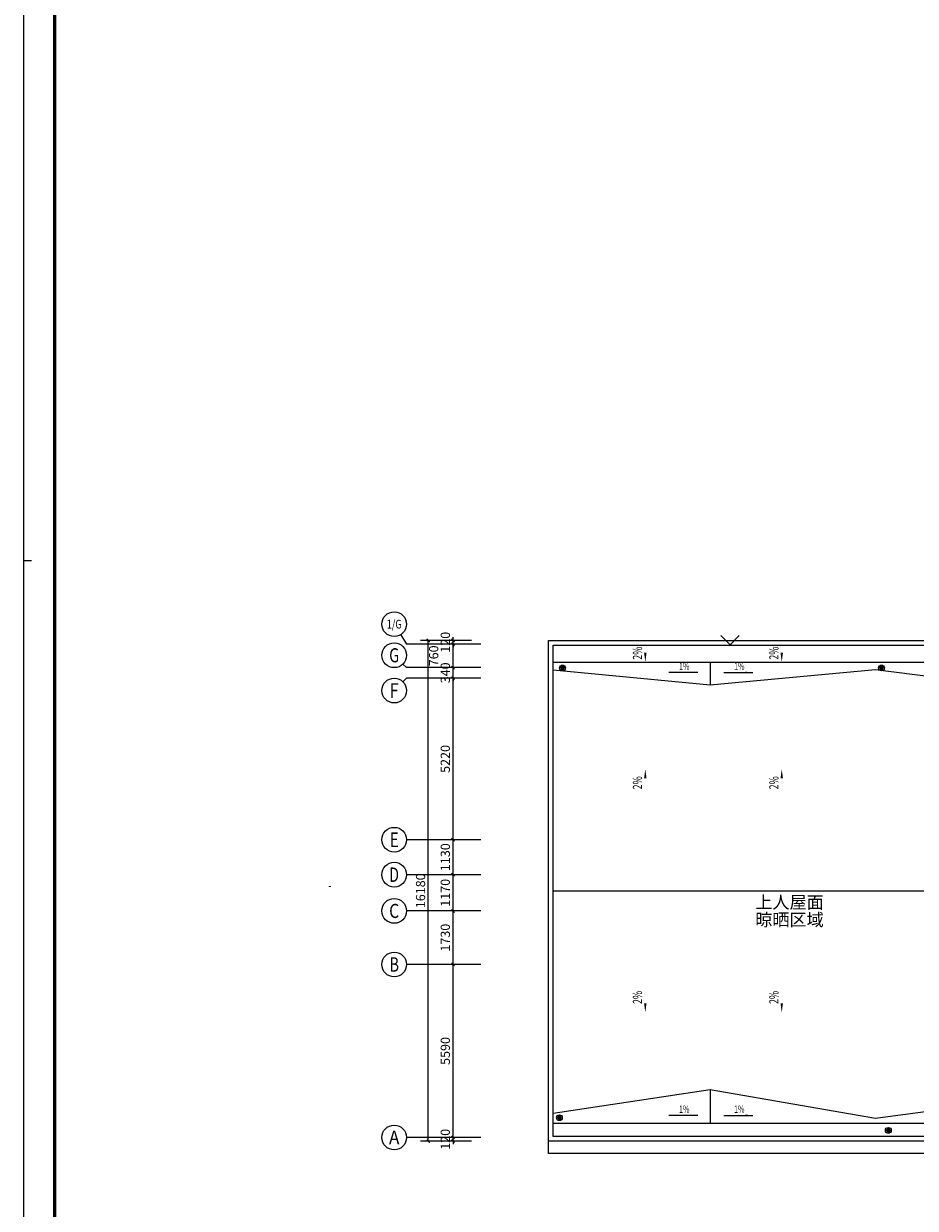
# Model space of a CAD drawing. Extents: x 997970 to 1189530, y 266186 to 513162.
# Drawn here: x 1105430 to 1134242, y 306927 to 345201 of the extents above; entities that cross this region are included whole.
import ezdxf
from ezdxf.enums import TextEntityAlignment as Align

# ---------------------------------------------------------------- set-up
doc = ezdxf.new("R2010")
doc.units = 0
doc.header["$LTSCALE"] = 1000
doc.header["$MEASUREMENT"] = 0
doc.layers.add('3-ROOF-RAIN', color=152, linetype='Continuous', lineweight=5)
for name, color, linetype in [('AXIS', 3, 'Continuous'), ('AXIS_TEXT', 7, 'Continuous'), ('DIM_ELEV', 3, 'Continuous'), ('DIM_SYMB', 3, 'Continuous'), ('EQUIP_雨水斗', 7, 'Continuous'), ('GW_TK', 7, 'Continuous'), ('PUB_TEXT', 7, 'Continuous'), ('VPIPE-雨水', 4, 'Continuous')]:
    doc.layers.add(name, color=color, linetype=linetype)
doc.styles.add('_TCH_AXIS', font='COMPLEX', dxfattribs={"bigfont": 'GBCBIG'})
doc.styles.add('_TCH_DIM', font='SIMPLEX', dxfattribs={"bigfont": 'GBCBIG'})
doc.styles.add('_TCH_DIM_T3', font='SIMPLEX', dxfattribs={"width": 0.705882, "bigfont": 'GBCBIG'})
doc.styles.add('_TCH_LABEL', font='COMPLEX', dxfattribs={"bigfont": 'GBCBIG'})
doc.styles.add('COMPLEX', font='COMPLEX')
doc.styles.add('HZSJ_宋体', font='txt', dxfattribs={"width": 0.8})
doc.styles.add('HZSJ_等线', font='!hzsj_eng.shx', dxfattribs={"width": 0.8, "bigfont": '!hzsj_chn.shx'})
doc.styles.add('HZSJ_黑体', font='txt', dxfattribs={"width": 0.8})
doc.styles.get("Standard").update_dxf_attribs({"font": 'gbenor.shx', "bigfont": 'gbcbig.shx'})
doc.dimstyles.new('_TCH_ARCH&&100', dxfattribs={"dimtxt": 297.5, "dimasz": 100, "dimexe": 250, "dimexo": 300, "dimgap": 100, "dimtad": 1, "dimdec": 0, "dimzin": 0, "dimdsep": 46, "dimtxsty": '_TCH_DIM_T3', "dimblk": 'ARCHTICK', "dimcen": 0.09, "dimclrt": 7, "dimazin": 2, "dimtfac": 1, "dimtdec": 0, "dimtix": 1, "dimtmove": 2, "dimatfit": 3, "dimfxl": 0, "dimtolj": 1, "dimtzin": 0, "dimarcsym": 0})

# ---------------------------------------------------------------- blocks, each defined once
blk = doc.blocks.new('_AXISO')
blk.add_circle((0, 0), 0.5)
at = {"layer": 'AXIS_TEXT', "style": 'COMPLEX', "width": 1.041667}
blk.add_attdef('A', text='', height=0.56, dxfattribs=at).set_placement((-0.25, -0.28), (0.25, -0.28), align=Align.FIT)
blk = doc.blocks.new('_ArchTick')
at = {"color": 0, "linetype": 'ByBlock', "const_width": 0.4}
blk.add_lwpolyline([(-0.5, -0.5), (0.5, 0.5)], dxfattribs=at)
blk = doc.blocks.new('*D354')
at = {"layer": 'AXIS', "color": 0, "lineweight": -2, "transparency": 16777216}
for p, q in [((1119900, 325276), (1118253, 325276)), ((1118503, 309096), (1118503, 325276)), ((1119900, 309096), (1118253, 309096))]:
    blk.add_line(p, q, dxfattribs=at)
at = {"layer": 'Defpoints', "color": 0, "transparency": 16777216}
for p in [(1118503, 325276), (1120200, 325276), (1120200, 309096)]:
    blk.add_point(p, dxfattribs=at)
at = {"layer": 'AXIS', "color": 0, "lineweight": -2, "transparency": 16777216, "xscale": 100, "yscale": 100, "zscale": 100}
for p, rotation in [((1118503, 325276), 90), ((1118503, 309096), 270)]:
    blk.add_blockref('_ArchTick', p, dxfattribs=dict(at, rotation=rotation))
at = {"layer": 'AXIS', "color": 7, "transparency": 16777216, "insert": (1118254, 317186), "char_height": 297.5, "attachment_point": 5, "rotation": 90, "style": '_TCH_DIM_T3'}
blk.add_mtext('\\A1;16180', dxfattribs=at)
blk = doc.blocks.new('*D355')
at = {"layer": 'AXIS', "color": 0, "lineweight": -2, "transparency": 16777216}
for p, q in [((1119303, 309216), (1119303, 309316)), ((1119900, 309216), (1119053, 309216)), ((1119900, 309096), (1119053, 309096)), ((1119303, 309096), (1119303, 309216)), ((1119303, 309096), (1119303, 308996))]:
    blk.add_line(p, q, dxfattribs=at)
at = {"layer": 'Defpoints', "color": 0, "transparency": 16777216}
for p in [(1119303, 309216), (1120200, 309216), (1120200, 309096)]:
    blk.add_point(p, dxfattribs=at)
at = {"layer": 'AXIS', "color": 0, "lineweight": -2, "transparency": 16777216, "xscale": 100, "yscale": 100, "zscale": 100}
for p, rotation in [((1119303, 309216), 270), ((1119303, 309096), 90)]:
    blk.add_blockref('_ArchTick', p, dxfattribs=dict(at, rotation=rotation))
at = {"layer": 'AXIS', "color": 7, "transparency": 16777216, "insert": (1119054, 309156), "char_height": 297.5, "attachment_point": 5, "rotation": 90, "style": '_TCH_DIM_T3'}
blk.add_mtext('\\A1;120', dxfattribs=at)
blk = doc.blocks.new('*D356')
at = {"layer": 'AXIS', "color": 0, "lineweight": -2, "transparency": 16777216}
for p, q in [((1119900, 314806), (1119053, 314806)), ((1119303, 309216), (1119303, 314806)), ((1119900, 309216), (1119053, 309216))]:
    blk.add_line(p, q, dxfattribs=at)
at = {"layer": 'Defpoints', "color": 0, "transparency": 16777216}
for p in [(1119303, 314806), (1120200, 314806), (1120200, 309216)]:
    blk.add_point(p, dxfattribs=at)
at = {"layer": 'AXIS', "color": 0, "lineweight": -2, "transparency": 16777216, "xscale": 100, "yscale": 100, "zscale": 100}
for p, rotation in [((1119303, 314806), 90), ((1119303, 309216), 270)]:
    blk.add_blockref('_ArchTick', p, dxfattribs=dict(at, rotation=rotation))
at = {"layer": 'AXIS', "color": 7, "transparency": 16777216, "insert": (1119054, 312011), "char_height": 297.5, "attachment_point": 5, "rotation": 90, "style": '_TCH_DIM_T3'}
blk.add_mtext('\\A1;5590', dxfattribs=at)
blk = doc.blocks.new('*D357')
at = {"layer": 'AXIS', "color": 0, "lineweight": -2, "transparency": 16777216}
for p, q in [((1119900, 316536), (1119053, 316536)), ((1119303, 314806), (1119303, 316536)), ((1119900, 314806), (1119053, 314806))]:
    blk.add_line(p, q, dxfattribs=at)
at = {"layer": 'Defpoints', "color": 0, "transparency": 16777216}
for p in [(1119303, 316536), (1120200, 316536), (1120200, 314806)]:
    blk.add_point(p, dxfattribs=at)
at = {"layer": 'AXIS', "color": 0, "lineweight": -2, "transparency": 16777216, "xscale": 100, "yscale": 100, "zscale": 100}
for p, rotation in [((1119303, 316536), 90), ((1119303, 314806), 270)]:
    blk.add_blockref('_ArchTick', p, dxfattribs=dict(at, rotation=rotation))
at = {"layer": 'AXIS', "color": 7, "transparency": 16777216, "insert": (1119054, 315671), "char_height": 297.5, "attachment_point": 5, "rotation": 90, "style": '_TCH_DIM_T3'}
blk.add_mtext('\\A1;1730', dxfattribs=at)
blk = doc.blocks.new('*D358')
at = {"layer": 'AXIS', "color": 0, "lineweight": -2, "transparency": 16777216}
for p, q in [((1119900, 317706), (1119053, 317706)), ((1119303, 316536), (1119303, 317706)), ((1119900, 316536), (1119053, 316536))]:
    blk.add_line(p, q, dxfattribs=at)
at = {"layer": 'Defpoints', "color": 0, "transparency": 16777216}
for p in [(1119303, 317706), (1120200, 317706), (1120200, 316536)]:
    blk.add_point(p, dxfattribs=at)
at = {"layer": 'AXIS', "color": 0, "lineweight": -2, "transparency": 16777216, "xscale": 100, "yscale": 100, "zscale": 100}
for p, rotation in [((1119303, 317706), 90), ((1119303, 316536), 270)]:
    blk.add_blockref('_ArchTick', p, dxfattribs=dict(at, rotation=rotation))
at = {"layer": 'AXIS', "color": 7, "transparency": 16777216, "insert": (1119054, 317121), "char_height": 297.5, "attachment_point": 5, "rotation": 90, "style": '_TCH_DIM_T3'}
blk.add_mtext('\\A1;1170', dxfattribs=at)
blk = doc.blocks.new('*D359')
at = {"layer": 'AXIS', "color": 0, "lineweight": -2, "transparency": 16777216}
for p, q in [((1119900, 318836), (1119053, 318836)), ((1119303, 317706), (1119303, 318836)), ((1119900, 317706), (1119053, 317706))]:
    blk.add_line(p, q, dxfattribs=at)
at = {"layer": 'Defpoints', "color": 0, "transparency": 16777216}
for p in [(1119303, 318836), (1120200, 318836), (1120200, 317706)]:
    blk.add_point(p, dxfattribs=at)
at = {"layer": 'AXIS', "color": 0, "lineweight": -2, "transparency": 16777216, "xscale": 100, "yscale": 100, "zscale": 100}
for p, rotation in [((1119303, 318836), 90), ((1119303, 317706), 270)]:
    blk.add_blockref('_ArchTick', p, dxfattribs=dict(at, rotation=rotation))
at = {"layer": 'AXIS', "color": 7, "transparency": 16777216, "insert": (1119054, 318271), "char_height": 297.5, "attachment_point": 5, "rotation": 90, "style": '_TCH_DIM_T3'}
blk.add_mtext('\\A1;1130', dxfattribs=at)
blk = doc.blocks.new('*D360')
at = {"layer": 'AXIS', "color": 0, "lineweight": -2, "transparency": 16777216}
for p, q in [((1119900, 324056), (1119053, 324056)), ((1119303, 318836), (1119303, 324056)), ((1119900, 318836), (1119053, 318836))]:
    blk.add_line(p, q, dxfattribs=at)
at = {"layer": 'Defpoints', "color": 0, "transparency": 16777216}
for p in [(1119303, 324056), (1120200, 324056), (1120200, 318836)]:
    blk.add_point(p, dxfattribs=at)
at = {"layer": 'AXIS', "color": 0, "lineweight": -2, "transparency": 16777216, "xscale": 100, "yscale": 100, "zscale": 100}
for p, rotation in [((1119303, 324056), 90), ((1119303, 318836), 270)]:
    blk.add_blockref('_ArchTick', p, dxfattribs=dict(at, rotation=rotation))
at = {"layer": 'AXIS', "color": 7, "transparency": 16777216, "insert": (1119054, 321446), "char_height": 297.5, "attachment_point": 5, "rotation": 90, "style": '_TCH_DIM_T3'}
blk.add_mtext('\\A1;5220', dxfattribs=at)
blk = doc.blocks.new('*D361')
at = {"layer": 'AXIS', "color": 0, "lineweight": -2, "transparency": 16777216}
for p, q in [((1119900, 324396), (1119053, 324396)), ((1119303, 324396), (1119303, 324496)), ((1119303, 324056), (1119303, 324396)), ((1119900, 324056), (1119053, 324056)), ((1119303, 324056), (1119303, 323956))]:
    blk.add_line(p, q, dxfattribs=at)
at = {"layer": 'Defpoints', "color": 0, "transparency": 16777216}
for p in [(1119303, 324396), (1120200, 324396), (1120200, 324056)]:
    blk.add_point(p, dxfattribs=at)
at = {"layer": 'AXIS', "color": 0, "lineweight": -2, "transparency": 16777216, "xscale": 100, "yscale": 100, "zscale": 100}
for p, rotation in [((1119303, 324396), 270), ((1119303, 324056), 90)]:
    blk.add_blockref('_ArchTick', p, dxfattribs=dict(at, rotation=rotation))
at = {"layer": 'AXIS', "color": 7, "transparency": 16777216, "insert": (1119054, 324226), "char_height": 297.5, "attachment_point": 5, "rotation": 90, "style": '_TCH_DIM_T3'}
blk.add_mtext('\\A1;340', dxfattribs=at)
blk = doc.blocks.new('*D362')
at = {"layer": 'AXIS', "color": 0, "lineweight": -2, "transparency": 16777216}
for p, q in [((1119900, 325156), (1119053, 325156)), ((1119303, 324396), (1119303, 325156)), ((1119900, 324396), (1119053, 324396))]:
    blk.add_line(p, q, dxfattribs=at)
at = {"layer": 'Defpoints', "color": 0, "transparency": 16777216}
for p in [(1119303, 325156), (1120200, 325156), (1120200, 324396)]:
    blk.add_point(p, dxfattribs=at)
at = {"layer": 'AXIS', "color": 0, "lineweight": -2, "transparency": 16777216, "xscale": 100, "yscale": 100, "zscale": 100}
for p, rotation in [((1119303, 325156), 90), ((1119303, 324396), 270)]:
    blk.add_blockref('_ArchTick', p, dxfattribs=dict(at, rotation=rotation))
at = {"layer": 'AXIS', "color": 7, "transparency": 16777216, "insert": (1118678, 324776), "char_height": 297.5, "attachment_point": 5, "rotation": 90, "style": '_TCH_DIM_T3'}
blk.add_mtext('\\A1;760', dxfattribs=at)
blk = doc.blocks.new('*D363')
at = {"layer": 'AXIS', "color": 0, "lineweight": -2, "transparency": 16777216}
for p, q in [((1119303, 325276), (1119303, 325376)), ((1119900, 325276), (1119053, 325276)), ((1119900, 325156), (1119053, 325156)), ((1119303, 325156), (1119303, 325276)), ((1119303, 325156), (1119303, 325056))]:
    blk.add_line(p, q, dxfattribs=at)
at = {"layer": 'Defpoints', "color": 0, "transparency": 16777216}
for p in [(1119303, 325276), (1120200, 325276), (1120200, 325156)]:
    blk.add_point(p, dxfattribs=at)
at = {"layer": 'AXIS', "color": 0, "lineweight": -2, "transparency": 16777216, "xscale": 100, "yscale": 100, "zscale": 100}
for p, rotation in [((1119303, 325276), 270), ((1119303, 325156), 90)]:
    blk.add_blockref('_ArchTick', p, dxfattribs=dict(at, rotation=rotation))
at = {"layer": 'AXIS', "color": 7, "transparency": 16777216, "insert": (1119054, 325216), "char_height": 297.5, "attachment_point": 5, "rotation": 90, "style": '_TCH_DIM_T3'}
blk.add_mtext('\\A1;120', dxfattribs=at)
blk = doc.blocks.new('华展建筑_横框_A0_标准图框V2_GW')
at = {"color": 7}
blk.add_lwpolyline([(0, 0), (0, 841), (1189, 841), (1189, 0)], close=True, dxfattribs=at)
at = {"color": 7, "const_width": 1}
blk.add_lwpolyline([(25, 10), (25, 831), (1179, 831), (1179, 10)], close=True, dxfattribs=at)
at = {"color": 7}
blk.add_lwpolyline([(594.5, 0), (594.5, 2.5)], dxfattribs=at)
at = {"layer": 'GW_TK', "width": 0.8}
for tag, height, style, p in [('智能化1签名', 3.5, 'HZSJ_宋体', (21.89, 821.01)), ('电气1签名', 3.5, 'HZSJ_宋体', (15.78, 821.01)), ('智能化1', 4.5, 'HZSJ_等线', (21.89, 803.52)), ('电气1', 4.5, 'HZSJ_等线', (15.78, 803.52)), ('给排水1签名', 3.5, 'HZSJ_宋体', (15.78, 771.02)), ('暖通1签名', 3.5, 'HZSJ_宋体', (21.89, 771.02)), ('给排水1', 4.5, 'HZSJ_等线', (15.78, 753.52)), ('暖通1', 4.5, 'HZSJ_等线', (21.89, 753.52)), ('建筑1签名', 3.5, 'HZSJ_宋体', (15.78, 721.02)), ('结构1签名', 3.5, 'HZSJ_宋体', (21.89, 721.02)), ('建筑1', 4.5, 'HZSJ_等线', (15.78, 703.52)), ('结构1', 4.5, 'HZSJ_等线', (21.89, 703.52))]:
    blk.add_attdef(tag, text='', height=height, rotation=90, dxfattribs=dict(at, style=style)).set_placement(p, align=Align.MIDDLE_CENTER)
at = {"layer": 'GW_TK'}
for tag, height, style, width, p in [('出图专用章1', 3.5, 'HZSJ_宋体', 0.8, (1141.15, 272.65)), ('注册师章1', 3.5, 'HZSJ_宋体', 0.8, (1141.15, 232.65)), ('审查专用章1', 3.5, 'HZSJ_宋体', 0.8, (1141.15, 192.65)), ('审定人1', 4.5, 'HZSJ_等线', 0.8, (1134.9, 168.15)), ('审定人1签名', 3.5, 'HZSJ_宋体', 0.8, (1163.02, 168.15)), ('审核人1', 4.5, 'HZSJ_等线', 0.8, (1134.9, 159.15)), ('审核人1签名', 3.5, 'HZSJ_宋体', 0.8, (1163.02, 159.15)), ('项目负责人1', 4.5, 'HZSJ_等线', 0.8, (1134.9, 150.15)), ('项目负责人1签名', 3.5, 'HZSJ_宋体', 0.8, (1163.02, 150.15)), ('专业负责人1', 4.5, 'HZSJ_等线', 0.8, (1134.9, 141.15)), ('专业负责人1签名', 3.5, 'HZSJ_宋体', 0.8, (1163.02, 141.15)), ('校对人1', 4.5, 'HZSJ_等线', 0.8, (1134.9, 132.15)), ('校对人1签名', 3.5, 'HZSJ_宋体', 0.8, (1163.02, 132.15)), ('设计人1', 4.5, 'HZSJ_等线', 0.8, (1134.9, 123.15)), ('设计人1签名', 3.5, 'HZSJ_宋体', 0.8, (1163.02, 123.15)), ('制图人1', 4.5, 'HZSJ_等线', 0.8, (1134.9, 114.15)), ('制图人1签名', 3.5, 'HZSJ_宋体', 0.8, (1163.02, 114.15)), ('建设单位1', 3.5, 'HZSJ_黑体', 0.8, (1150.72, 103.27)), ('建设单位', 3.5, 'HZSJ_黑体', 0.8, (1150.52, 99.65)), ('建设单位2', 3.5, 'HZSJ_黑体', 0.8, (1150.68, 96.24)), ('项目名称1', 3.5, 'HZSJ_黑体', 0.8, (1150.72, 83.27)), ('项目名称', 3.5, 'HZSJ_黑体', 0.8, (1150.52, 79.65)), ('项目名称2', 3.5, 'HZSJ_黑体', 0.8, (1150.68, 76.24)), ('子项名称1', 3.5, 'HZSJ_黑体', 0.8, (1150.57, 67.03)), ('子项名称', 3.5, 'HZSJ_黑体', 0.8, (1150.52, 64.65)), ('子项名称2', 3.5, 'HZSJ_黑体', 0.8, (1150.52, 62.32)), ('图名1', 3.5, 'HZSJ_黑体', 0.8, (1150.59, 53.54)), ('图名', 3.5, 'HZSJ_黑体', 0.8, (1150.52, 49.65)), ('图名2', 3.5, 'HZSJ_黑体', 0.8, (1150.48, 46.28)), ('阶段', 3.5, 'HZSJ_黑体', 0.8, (1131.77, 34.65)), ('工程号', 3, 'HZSJ_黑体', 0.6, (1169.27, 34.65)), ('专业', 3.5, 'HZSJ_黑体', 0.8, (1131.77, 24.65)), ('版本号', 3.5, 'HZSJ_黑体', 0.8, (1169.27, 24.65)), ('图号', 3.5, 'HZSJ_黑体', 0.8, (1131.77, 14.82)), ('日期', 3.5, 'HZSJ_黑体', 0.6, (1169.45, 14.82))]:
    blk.add_attdef(tag, text='', height=height, dxfattribs=dict(at, style=style, width=width)).set_placement(p, align=Align.MIDDLE_CENTER)
blk = doc.blocks.new('$TwtSys$00000139')
at = {"color": 7}
for p, q in [((-19, 92, 0), (-19, -92, 0)), ((19, 92, 0), (19, -92, 0))]:
    blk.add_line(p, q, dxfattribs=at)
blk.add_circle((0, 0, 0), 93.8)

msp = doc.modelspace()

# ---------------------------------------------------------------- hatches: boundary and pattern name
at = {"layer": 'DIM_SYMB'}
for points in [[(1126273.3, 324234.8), (1126513.3, 324234.8), (1126513.3, 324266.8)], [(1128990.3, 324234.8), (1128750.3, 324234.8), (1128750.3, 324266.8)], [(1126273.3, 309927.2), (1126513.3, 309927.2), (1126513.3, 309959.2)], [(1128990.3, 309927.2), (1128750.3, 309927.2), (1128750.3, 309959.2)]]:
    msp.add_hatch(color=256, dxfattribs=at).paths.add_polyline_path(points)

# ---------------------------------------------------------------- linework, layer by layer
for points in [[(1138039.5, 309095.6), (1122389.5, 309095.6), (1122389.5, 325275.6), (1138279.5, 325275.6), (1138279.5, 324175.6)], [(1138039.5, 309245.6), (1122539.5, 309245.6), (1122539.5, 325125.6), (1138129.5, 325125.6), (1138129.5, 324175.6)], [(1153159.5, 308695.6), (1122389.6, 308695.6), (1122389.5, 309095.6)]]:
    msp.add_lwpolyline(points)
at = {"layer": '3-ROOF-RAIN'}
for points in [[(1122539.5, 324574.6), (1138129.5, 324574.6)], [(1127609.5, 324574.6), (1127609.5, 323843.8)], [(1122539.5, 324323.8), (1127609.5, 323843.8), (1132959.5, 324338.6), (1138039.5, 323684.5)], [(1122539.5, 317185.6), (1138039.5, 317185.6)], [(1122539.5, 310000), (1127609.5, 310762.9), (1132959.5, 309837.5), (1138039.5, 310519)], [(1127609.5, 310762.9), (1127609.5, 309675)], [(1122539.5, 309675), (1138039.5, 309675)]]:
    msp.add_lwpolyline(points, dxfattribs=at)
at = {"layer": 'AXIS'}
for p, q in [((1120200, 325155.6), (1117802.5, 325155.6)), ((1117685.4, 324512.7), (1117802.5, 324395.6)), ((1120200, 324395.6), (1117802.5, 324395.6)), ((1117685.4, 323938.4), (1117802.5, 324055.6)), ((1120200, 324055.6), (1117802.5, 324055.6)), ((1120200, 318835.6), (1117802.5, 318835.6)), ((1120200, 317705.6), (1117802.5, 317705.6)), ((1120200, 316535.6), (1117802.5, 316535.6)), ((1120200, 314805.6), (1117802.5, 314805.6)), ((1120200, 309215.6), (1117802.5, 309215.6))]:
    msp.add_line(p, q, dxfattribs=at)
msp.add_lwpolyline([(1117613.4, 325460.2), (1117802.5, 325155.6)], dxfattribs=at)
msp.add_circle((1117402.5, 325800.1), 400, dxfattribs=at)
at = {"layer": 'DIM_ELEV'}
for q in [(1127954.4, 325433.7), (1128554.4, 325438)]:
    msp.add_line((1128256.5, 325135.9), q, dxfattribs=at)
at = {"layer": 'DIM_SYMB'}
for points in [[(1125517.3, 325109.4, 0, 0, 0), (1125517.3, 324574.6, 0, 80, 0), (1125517.3, 324874.6, 0, 0, 0)], [(1129925.4, 325109.4, 0, 0, 0), (1129925.4, 324574.6, 0, 80, 0), (1129925.4, 324874.6, 0, 0, 0)], [(1125517.3, 320186.4, 0, 0, 0), (1125517.3, 321117.9, 0, 80, 0), (1125517.3, 320817.9, 0, 0, 0)], [(1129925.4, 320186.4, 0, 0, 0), (1129925.4, 321117.9, 0, 80, 0), (1129925.4, 320817.9, 0, 0, 0)], [(1125517.3, 314184.8, 0, 0, 0), (1125517.3, 313253.3, 0, 80, 0), (1125517.3, 313553.3, 0, 0, 0)], [(1129925.4, 314184.8, 0, 0, 0), (1129925.4, 313253.3, 0, 80, 0), (1129925.4, 313553.3, 0, 0, 0)]]:
    msp.add_lwpolyline(points, format="xyseb", dxfattribs=at)
for points in [[(1127212.2, 324234.8), (1126273.3, 324234.8)], [(1128051.4, 324234.8), (1128990.3, 324234.8)], [(1127212.2, 309927.2), (1126273.3, 309927.2)], [(1128051.4, 309927.2), (1128990.3, 309927.2)]]:
    msp.add_lwpolyline(points, dxfattribs=at)
at = {"layer": 'VPIPE-雨水'}
for centre in [(1122840, 324385.2), (1133150, 324385.4), (1122740, 309855.2), (1133370, 309445.4)]:
    msp.add_circle(centre, 50, dxfattribs=at)

# ---------------------------------------------------------------- block references
at = {"xscale": 100, "yscale": 100, "zscale": 100, "rotation": 270}
msp.add_blockref('华展建筑_横框_A0_标准图框V2_GW', (1105430.5, 387305), dxfattribs=at)
at = {"layer": 'AXIS'}
ref = msp.add_blockref('_AXISO', (1117402.5, 324795.6), dxfattribs=dict(at, xscale=800, yscale=800, zscale=800))
ref.add_attrib('A', 'G', dxfattribs={"layer": 'AXIS_TEXT', "height": 455.7, "style": '_TCH_AXIS', "width": 0.833333}).set_placement((1117239.8, 324567.7), (1117565.3, 324567.7), align=Align.FIT)
ref = msp.add_blockref('_AXISO', (1117402.5, 323655.6), dxfattribs=dict(at, xscale=800, yscale=800, zscale=800))
ref.add_attrib('A', 'F', dxfattribs={"layer": 'AXIS_TEXT', "height": 476.1, "style": '_TCH_AXIS', "width": 0.8125}).set_placement((1117255.1, 323417.5), (1117549.9, 323417.5), align=Align.FIT)
ref = msp.add_blockref('_AXISO', (1117402.5, 318835.6), dxfattribs=dict(at, xscale=800, yscale=800, zscale=800))
ref.add_attrib('A', 'E', dxfattribs={"layer": 'AXIS_TEXT', "height": 476.1, "style": '_TCH_AXIS', "width": 0.8125}).set_placement((1117255.1, 318597.5), (1117549.9, 318597.5), align=Align.FIT)
ref = msp.add_blockref('_AXISO', (1117402.5, 317705.6), dxfattribs=dict(at, xscale=800, yscale=800, zscale=800))
ref.add_attrib('A', 'D', dxfattribs={"layer": 'AXIS_TEXT', "height": 465.9, "style": '_TCH_AXIS', "width": 0.823529}).set_placement((1117247.2, 317472.6), (1117557.8, 317472.6), align=Align.FIT)
ref = msp.add_blockref('_AXISO', (1117402.5, 316535.6), dxfattribs=dict(at, xscale=800, yscale=800, zscale=800))
ref.add_attrib('A', 'C', dxfattribs={"layer": 'AXIS_TEXT', "height": 455.7, "style": '_TCH_AXIS'}).set_placement((1117239.8, 316307.7), (1117565.3, 316307.7), align=Align.FIT)
ref = msp.add_blockref('_AXISO', (1117402.5, 314805.6), dxfattribs=dict(at, xscale=800, yscale=800, zscale=800))
ref.add_attrib('A', 'B', dxfattribs={"layer": 'AXIS_TEXT', "height": 465.9, "style": '_TCH_AXIS', "width": 0.823529}).set_placement((1117247.2, 314572.6), (1117557.8, 314572.6), align=Align.FIT)
ref = msp.add_blockref('_AXISO', (1117402.5, 309215.6), dxfattribs=dict(at, xscale=800, yscale=800, zscale=800))
ref.add_attrib('A', 'A', dxfattribs={"layer": 'AXIS_TEXT', "height": 445.4, "style": '_TCH_AXIS', "width": 0.888889}).set_placement((1117232.8, 308992.9), (1117572.2, 308992.9), align=Align.FIT)
at = {"layer": 'EQUIP_雨水斗'}
for p in [(1122840, 324385.2), (1133150, 324385.4), (1122740, 309855.2), (1133370, 309445.4)]:
    msp.add_blockref('$TwtSys$00000139', p, dxfattribs=at)

# ---------------------------------------------------------------- texts
at = {"layer": 'AXIS_TEXT', "color": 7, "style": '_TCH_AXIS', "width": 0.65625}
msp.add_text('1/G', height=281.62, dxfattribs=at).set_placement((1117160.5, 325659.3), (1117644.5, 325659.3), align=Align.FIT)
at = {"layer": 'PUB_TEXT', "color": 7, "style": '_TCH_DIM', "width": 0.705882}
for rotation, p in [(89.99997, (1125412.3, 324652)), (90, (1129820.4, 324652)), (90, (1125412.3, 320462.2)), (90, (1129820.4, 320462.2)), (90, (1125412.3, 313529)), (90, (1129820.4, 313529))]:
    msp.add_text('2%', height=297.5, rotation=rotation, dxfattribs=at).set_placement(p)
at = {"layer": 'PUB_TEXT', "color": 7, "width": 0.705882}
for s, height, style, p in [('1%', 238, '_TCH_DIM', (1126606.7, 324318.8)), ('1%', 238, '_TCH_DIM', (1128384.8, 324318.8)), ('-', 297.5, '_TCH_LABEL', (1115271.2, 317213)), ('1%', 238, '_TCH_DIM', (1126606.7, 310011.2)), ('1%', 238, '_TCH_DIM', (1128384.8, 310011.2))]:
    msp.add_text(s, height=height, dxfattribs=dict(at, style=style)).set_placement(p)
at = {"layer": 'PUB_TEXT'}
for s, p in [('上人屋面', (1129071.3, 316612.6)), ('晾晒区域', (1129071.3, 316047.6))]:
    msp.add_text(s, height=405.11, dxfattribs=at).set_placement(p)

# ---------------------------------------------------------------- dimensions: what is measured, and where the dimension line sits
at = {"layer": 'AXIS'}
for p1, p2, distance, picture, middle in [((1120200, 309095.6), (1120200, 325275.6), 1697.5, '*D354', (1118253.8, 317185.6)), ((1120200, 325155.6), (1120200, 325275.6), 897.5, '*D363', (1119053.8, 325215.6)), ((1120200, 324055.6), (1120200, 324395.6), 897.5, '*D361', (1119053.8, 324225.6)), ((1120200, 318835.6), (1120200, 324055.6), 897.5, '*D360', (1119053.8, 321445.6)), ((1120200, 317705.6), (1120200, 318835.6), 897.5, '*D359', (1119053.8, 318270.6)), ((1120200, 316535.6), (1120200, 317705.6), 897.5, '*D358', (1119053.8, 317120.6)), ((1120200, 314805.6), (1120200, 316535.6), 897.5, '*D357', (1119053.8, 315670.6)), ((1120200, 309215.6), (1120200, 314805.6), 897.5, '*D356', (1119053.8, 312010.6)), ((1120200, 309095.6), (1120200, 309215.6), 897.5, '*D355', (1119053.8, 309155.6))]:
    dim = msp.add_aligned_dim(p1=p1, p2=p2, distance=distance, dimstyle='_TCH_ARCH&&100', dxfattribs=at)
    dim.commit()
    dim.dimension.update_dxf_attribs({"geometry": picture, "text_midpoint": middle})
dim = msp.add_linear_dim(base=(1119302.5, 325155.6), p1=(1120200, 324395.6), p2=(1120200, 325155.6), angle=90, dimstyle='_TCH_ARCH&&100', dxfattribs=at)
dim.commit()
dim.dimension.update_dxf_attribs({"geometry": '*D362', "text_midpoint": (1118677.5, 324775.6), "dimtype": 129})

doc.saveas('drawing.dxf')
